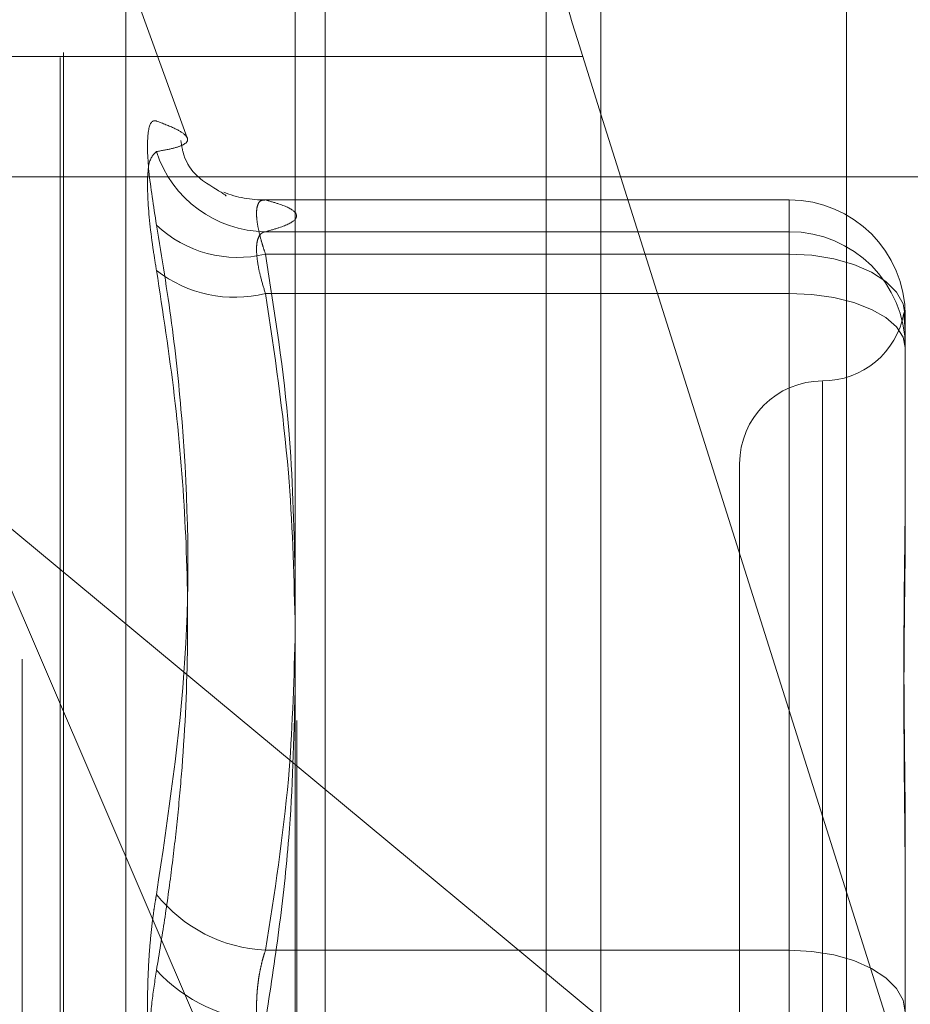
# Model space of a CAD drawing. Units: inches. Extents: x 0 to 23.4, y 0 to 16.5.
# Drawn here: x 11.9 to 11.9, y 10.3 to 10.3 of the extents above; entities that cross this region are included whole.
import ezdxf

# ---------------------------------------------------------------- set-up
doc = ezdxf.new("R2010")
doc.units = ezdxf.units.IN
doc.header["$MEASUREMENT"] = 0
doc.linetypes.add('CENTERX2', pattern=[0.7999999999999999, 0.5, -0.1, 0.1, -0.1])
doc.linetypes.add('HIDDEN', pattern=[0.07500000000000001, 0.05, -0.025])

msp = doc.modelspace()

# ---------------------------------------------------------------- linework, layer by layer
at = {"color": 7, "linetype": 'Continuous', "lineweight": 15}
for p, q in [((11.9182414856, 10.9300896016), (11.9182414856, 4.9599696016)), ((11.9037129431, 10.9147611745), (11.9037129431, 4.9752980288)), ((11.9182414856, 10.3167042922), (11.9173784851, 10.3194356214)), ((11.9037129431, 10.2857999641), (11.9182414856, 10.2737374576))]:
    msp.add_line(p, q, dxfattribs=at)
at = {"color": 7, "linetype": 'HIDDEN', "lineweight": 0}
for p, q in [((11.9156414856, 5.1762796016), (11.9156414856, 10.7137796016)), ((11.8907491132, 10.1908088947), (11.8907491132, 10.344237999)), ((11.9299062659, 10.342001199), (11.9299062659, 10.1885720947)), ((11.9038014974, 10.18789255), (11.9038014974, 10.3413216543)), ((11.905149321, 10.2593459248), (11.905149321, 10.3401036683)), ((11.9156414856, 10.3398080967), (11.9156414856, 10.1824317665)), ((11.8925508958, 10.2193902105), (11.8925508958, 10.325430652)), ((11.8927077225, 10.2196285513), (11.8927077225, 10.3256689927)), ((11.898588964, 10.3155798561), (11.8956673843, 10.3236068304)), ((11.8956673843, 10.2216250841), (11.8956673843, 10.3234341191)), ((11.9037129431, 10.3194356214), (11.8817100022, 10.3194356214)), ((11.936645384, 10.2584573877), (11.9182414856, 10.3167042922)), ((11.9271965651, 10.312628306), (11.9022524299, 10.312628306)), ((11.9271965651, 10.3126242065), (11.9023056587, 10.3126242065)), ((11.9271965651, 10.312628306), (11.9271965651, 10.3126242065)), ((11.9271965651, 10.3100544203), (11.9271965651, 10.312628306)), ((11.9271965651, 10.3111165888), (11.9271965651, 10.3126242065)), ((11.9023056587, 10.3111165888), (11.9271965651, 10.3111165888)), ((11.9271965651, 10.3111165888), (11.9271965651, 10.3081786635)), ((11.9023056587, 10.3100544203), (11.9271965651, 10.3100544203)), ((11.9271965651, 10.3100544203), (11.9271965651, 10.2769751446)), ((11.9271965651, 10.3081786635), (11.9023056587, 10.3081786635)), ((11.9271965651, 10.2735917701), (11.9271965651, 10.3081786635)), ((11.9327083762, 10.307116495), (11.9327083762, 10.306765505)), ((11.9327083762, 10.306765505), (11.9327083762, 10.3059598674)), ((11.9327083762, 10.3059598674), (11.9327083762, 10.3056088773)), ((11.9327083762, 10.3056088773), (11.9327083762, 10.2975566667)), ((11.9287713683, 10.3040049976), (11.9287713683, 10.2412357317)), ((11.9248343604, 10.3000886568), (11.9248343604, 10.2449705465)), ((11.8882923058, 10.2986031436), (11.9037129431, 10.2857999641)), ((11.8882923058, 10.2986031436), (11.9037129431, 10.262691013)), ((11.9327083762, 10.2817384399), (11.9327083762, 10.2790741946)), ((11.9327083762, 10.2790741946), (11.9327083762, 10.271021984)), ((11.9271965651, 10.2769751446), (11.9023056587, 10.2769751446)), ((11.9271965651, 10.2714674332), (11.9271965651, 10.2769751446))]:
    msp.add_line(p, q, dxfattribs=at)
at = {"color": 8, "linetype": 'Continuous', "lineweight": 15}
msp.add_line((11.9173784851, 10.3194356214), (11.9037129431, 10.3194356214), dxfattribs=at)
at = {"color": 7, "linetype": 'CENTERX2', "lineweight": 0}
msp.add_line((11.5356129431, 10.3137296016), (12.1376729431, 10.3137296016), dxfattribs=at)
at = {"color": 7, "linetype": 'HIDDEN', "lineweight": 0, "flags": 128}
for points in [[(11.9327083762, 10.307116495), (11.9326024683, 10.3076896558), (11.9322888145, 10.3082407904), (11.9317794685, 10.3087487189), (11.9310940041, 10.3091939219), (11.9302587633, 10.3095592906), (11.9293058439, 10.3098307841), (11.9282718661, 10.3099979689), (11.9271965651, 10.3100544203)], [(11.9327083762, 10.3056088773), (11.9326024683, 10.3061102177), (11.9322888145, 10.3065922919), (11.9317794685, 10.307036574), (11.9310940041, 10.3074259905), (11.9302587633, 10.3077455764), (11.9293058439, 10.3079830501), (11.9282718661, 10.3081292857), (11.9271965651, 10.3081786635)], [(11.9327083762, 10.2740372193), (11.9326024683, 10.2746103801), (11.9322888145, 10.2751615147), (11.9317794685, 10.2756694432), (11.9310940041, 10.2761146462), (11.9302587633, 10.2764800149), (11.9293058439, 10.2767515084), (11.9282718661, 10.2769186932), (11.9271965651, 10.2769751446)]]:
    msp.add_lwpolyline(points, dxfattribs=at)
at = {"color": 7, "linetype": 'HIDDEN', "lineweight": 0}
for centre, radius, start, end in [((11.9023583454, 10.3166138565), 0.0054975201623391, 197.8767429363, 269.4508846727), ((11.9022748909, 10.318015792), 0.0053916733117267, 248.73473361, 270.3269618939), ((11.9271986142, 10.3071144445), 0.0055097623740571, 0.0213236467, 90.0213077863), ((11.9009796882, 10.3154881425), 0.0055931685501187, 226.4526083445, 283.7136526382), ((11.9271986142, 10.3056068268), 0.0055097623740571, 0.0213236466, 90.0213077863), ((11.9008432627, 10.3140451617), 0.0060460237871053, 232.0636113219, 283.9973675798), ((11.9287713683, 10.3079626725), 0.0039370078740153, 270, 349.540280984), ((11.9287713683, 10.3000886568), 0.0039370078740166, 90, 180), ((11.9026581748, 10.2840446951), 0.0070783339079819, 218.5992031767, 267.1453670953), ((11.9027006557, 10.2811686509), 0.0075871698076747, 222.7168865518, 267.0157652436)]:
    msp.add_arc(centre, radius, start, end, dxfattribs=at)
at = {"color": 7, "linetype": 'Continuous', "lineweight": 15}
msp.add_ellipse((11.9202301324, 10.3200428936), major_axis=(-0.005021275789626856, 0.01572327160289078), ratio=0.1757995143, start_param=6.265673405878673, end_param=7.836469732670478, dxfattribs=at)
at = {"color": 7, "linetype": 'HIDDEN', "lineweight": 0}
for points, knots in [([(11.89712625053238, 10.3114341873415), (11.89698534337289, 10.31233753499756), (11.89670342218322, 10.31414491545152), (11.89667341043924, 10.31585090223617), (11.89687170832573, 10.3164165515881), (11.89707706589241, 10.31638370864737), (11.89712625053238, 10.31637584252273)], [0, 0, 0, 0, 0.3031799493564381, 0.6065898448029257, 0.9057753889711425, 1, 1, 1, 1]), ([(11.89712625053237, 10.31492628089832), (11.89738086391097, 10.31497107096312), (11.89789049623237, 10.31506072243714), (11.89841264844896, 10.31522891096652), (11.89866898709182, 10.31544087786818), (11.89853820352512, 10.31571276912032), (11.89804299375134, 10.31602697956237), (11.89743211099058, 10.31625944855035), (11.89712625053238, 10.31637584252273)], [0, 0, 0, 0, 0.1460701271535869, 0.2923729239914269, 0.4678607677315545, 0.6439417425229281, 0.8217266081560428, 0.9999999999999999, 0.9999999999999999, 0.9999999999999999, 0.9999999999999999]), ([(11.90038943899373, 10.31283727504669), (11.90042092644172, 10.31282429538413), (11.90051998864808, 10.31278346025477), (11.90001784559577, 10.31310238255481), (11.89850607874143, 10.31405493711871), (11.89831050116313, 10.31528092290695), (11.89828285576245, 10.31545421919498)], [0, 0, 0, 0, 0.1935144186873307, 0.6088129237389732, 0.9447046867169528, 1, 1, 1, 1]), ([(11.89712625053237, 10.31492628089832), (11.89698534337289, 10.31479477548158), (11.89670342218322, 10.31453166490813), (11.89667341043924, 10.31278610730583), (11.89687170832572, 10.31084840106429), (11.89707706589241, 10.3095803966167), (11.89712625053238, 10.30927670027262)], [0, 0, 0, 0, 0.3031799493557655, 0.6065898448023622, 0.9057753889708374, 1, 1, 1, 1]), ([(11.90230565867845, 10.31005442033331), (11.9022668585216, 10.31017041639905), (11.90218898731568, 10.31040321838374), (11.90206551152663, 10.31082579182747), (11.90195016802777, 10.31130688535648), (11.90187938633355, 10.31179391257853), (11.90187748472928, 10.31218782017978), (11.90194914720731, 10.31246156600154), (11.902087328694, 10.31262097143438), (11.90223221121558, 10.31262311817356), (11.90230565867844, 10.31262420645214)], [0, 0, 0, 0, 0.0740116536081943, 0.1485400365952292, 0.2854592925036534, 0.4261722876899354, 0.5675880565967412, 0.7134191418826298, 0.8547192808112887, 1, 1, 1, 1]), ([(11.90230565867844, 10.31262420645214), (11.90252338626442, 10.31256260175613), (11.90317775705435, 10.31237745152165), (11.90380896537588, 10.31206514309052), (11.90382338065475, 10.31168660421918), (11.90319842569391, 10.31136966022832), (11.90252923886168, 10.31117996674952), (11.90230565867844, 10.31111658877986)], [0, 0, 0, 0, 0.1232750349475165, 0.3704977558947062, 0.620424805291046, 0.8731811692952841, 1, 1, 1, 1]), ([(11.89712625053238, 10.3114341873415), (11.8973809827629, 10.30988073604627), (11.89789085297745, 10.30677135902091), (11.89860672966532, 10.29990236059031), (11.89879057820938, 10.29077625123192), (11.89768338633518, 10.28336038612459), (11.89712625053238, 10.27962874388954)], [0, 0, 0, 0, 0.1461091005489882, 0.2924509328617335, 0.6439633213265776, 1, 1, 1, 1]), ([(11.90230565867844, 10.31111658877986), (11.90226685852159, 10.3111081990763), (11.90218898731568, 10.31109136109455), (11.90206551152662, 10.31100675186434), (11.90195016802777, 10.31083153066105), (11.90187938633354, 10.31050619112902), (11.90187748472928, 10.31006201588032), (11.9019491472073, 10.30951494093581), (11.902087328694, 10.30888281767078), (11.90223221121558, 10.30841554498895), (11.90230565867844, 10.30817866346197)], [0, 0, 0, 0, 0.0740116536067063, 0.1485400365949684, 0.2854592925025575, 0.4261722876893361, 0.5675880565958258, 0.7134191418804847, 0.8547192808092989, 1, 1, 1, 1]), ([(11.90371294308757, 10.29500129960907), (11.90365605444663, 10.29723456910137), (11.90352768721432, 10.30227386374691), (11.90274274000816, 10.30727155895256), (11.90230565867845, 10.31005442033331)], [0, 0, 0, 0, 0.4431710486047573, 1, 1, 1, 1]), ([(11.89712625053238, 10.27602169519626), (11.89725811696208, 10.27681988965115), (11.89752189611128, 10.27841655875559), (11.8978532079177, 10.28082255049744), (11.89813219047552, 10.28323744987395), (11.89845236728621, 10.28679112502147), (11.89866825015736, 10.29150563164954), (11.8985384024302, 10.29740565410022), (11.89804294366566, 10.30334205488697), (11.89743209428009, 10.30729667651091), (11.89712625053238, 10.30927670027262)], [0, 0, 0, 0, 0.0730244203118945, 0.1460744747944539, 0.2192120308017472, 0.2923837479632888, 0.4678689074146305, 0.6439471888445496, 0.8217293350530139, 1, 1, 1, 1]), ([(11.90230565867844, 10.30817866346197), (11.90273197356853, 10.30534562374967), (11.90350628735776, 10.30019998664991), (11.90364886471867, 10.29501150778654), (11.90371294308757, 10.29267965607766)], [0, 0, 0, 0, 0.5505712232251534, 1, 1, 1, 1]), ([(11.93270837615852, 10.30595986738089), (11.93270837167938, 10.30596601687674), (11.93270827205581, 10.30610279192683), (11.93270156548949, 10.30634918059944), (11.9326831724816, 10.30665241888681), (11.93266340903929, 10.30689646236318), (11.93264656347677, 10.30709685434274), (11.9326397530958, 10.30722195606392), (11.93264505496816, 10.30727174475473), (11.93265854351485, 10.30725675558394), (11.9326776077964, 10.30718113420451), (11.93269880667851, 10.30703283855206), (11.93270824540288, 10.30687577988185), (11.93270837165524, 10.30676930288799), (11.93270837615852, 10.30676550497767)], [0, 0, 0, 0, 0.0044167420360003, 0.0982357135522362, 0.1921423741896117, 0.2863092442109798, 0.3805649735117021, 0.4999999541274062, 0.5938191100079415, 0.6877289020556573, 0.7819071526311648, 0.8761736387944723, 0.9955832579641724, 1, 1, 1, 1]), ([(11.93270837615852, 10.29941527444646), (11.93270837167938, 10.29939212936381), (11.93270827205582, 10.29887734410121), (11.9327015654895, 10.29785611756702), (11.93268317248161, 10.29632026272273), (11.93266340903929, 10.29474493866203), (11.93264656347678, 10.29298810117744), (11.93263975309581, 10.29119048820329), (11.93264505496816, 10.28935490213336), (11.93265854351485, 10.28763951685019), (11.9326776077964, 10.28589234671852), (11.93269880667852, 10.28395758298759), (11.93270824540288, 10.28256454051745), (11.93270837165525, 10.28176689110587), (11.93270837615852, 10.28173843988069)], [0, 0, 0, 0, 0.0044167420364441, 0.0982357135524579, 0.1921423741894486, 0.2863092442111063, 0.3805649735119502, 0.4999999541273933, 0.5938191100078021, 0.687728902055785, 0.7819071526310319, 0.8761736387942152, 0.9955832579641216, 1, 1, 1, 1]), ([(11.93270837615852, 10.27907419457386), (11.93270837167938, 10.27910348915236), (11.93270827205582, 10.27975504946508), (11.9327015654895, 10.28102266467182), (11.9326831724816, 10.28286175780353), (11.9326634090393, 10.28468112534058), (11.93264656347677, 10.28663835480472), (11.93263975309581, 10.28856106950007), (11.93264505496816, 10.2904464442608), (11.93265854351485, 10.29214684037319), (11.9326776077964, 10.29381838912541), (11.93269880667851, 10.29560485720392), (11.93270824540289, 10.29684084100381), (11.93270837165524, 10.29753201342155), (11.93270837615852, 10.29755666673642)], [0, 0, 0, 0, 0.0044167420362864, 0.0982357135526332, 0.19214237418961, 0.2863092442112047, 0.3805649735120836, 0.4999999541272349, 0.5938191100079733, 0.6877289020558293, 0.7819071526310636, 0.8761736387943226, 0.9955832579641025, 1, 1, 1, 1]), ([(11.90230565867845, 10.2769751446296), (11.90273171442229, 10.27968305687986), (11.90350492567027, 10.28459740961579), (11.90364848705901, 10.28955264867825), (11.90371294308757, 10.29177744626016)], [0, 0, 0, 0, 0.5510211406824428, 1, 1, 1, 1]), ([(11.90371294308757, 10.28930756144288), (11.9036536930853, 10.28697898652), (11.9035571980859, 10.28318665188436), (11.9029730658444, 10.27795002147488), (11.90252832063318, 10.27504578020598), (11.90230565867845, 10.27359177008598)], [0, 0, 0, 0, 0.4427025472162174, 0.7209886985375251, 0.9999999999999999, 0.9999999999999999, 0.9999999999999999, 0.9999999999999999]), ([(11.89712625053238, 10.26903750808261), (11.89708665727079, 10.26928159292828), (11.89700720545375, 10.26977139810523), (11.89690931769029, 10.27055049320323), (11.89682780073594, 10.27136121222972), (11.89676629198339, 10.27219036660489), (11.89672460256434, 10.27302682448329), (11.8967024459594, 10.27386883373446), (11.89670010897207, 10.27472241337871), (11.89671807112242, 10.27556513053582), (11.89675531979561, 10.27638663649169), (11.89681102214466, 10.27718551551211), (11.89688617680718, 10.27797161717202), (11.89696896015152, 10.27863811214396), (11.89705027338146, 10.27918957105951), (11.89710090266543, 10.27948222491208), (11.89712625053238, 10.27962874388954)], [0, 0, 0, 0, 0.0745056836107197, 0.1495105910653862, 0.2261142144313947, 0.3032811726429442, 0.3777910080257376, 0.4528306566771851, 0.5295494747471986, 0.6068507660232133, 0.6803644045383072, 0.7543848792995732, 0.8299865293353397, 0.9061260432640851, 0.9530014177808886, 1, 1, 1, 1]), ([(11.90230565867844, 10.27146743319289), (11.9022668542093, 10.27159180629293), (11.90218897434868, 10.27184142083243), (11.90209524599683, 10.2722268614162), (11.90201852051408, 10.27261451508844), (11.90195906886656, 10.2730044077416), (11.90191521432475, 10.27340633956196), (11.90188814879174, 10.27381668964343), (11.901878486677, 10.27423074500994), (11.90188656581298, 10.27464769782966), (11.90191300106866, 10.2750657470146), (11.90195760523107, 10.27547510264516), (11.90201911882049, 10.27587086438997), (11.90209710963529, 10.27625200707144), (11.90219111238184, 10.27662352400699), (11.90226739048361, 10.2768576734682), (11.90230565867845, 10.2769751446296)], [0, 0, 0, 0, 0.0739556989650169, 0.148427736650302, 0.2166699674615754, 0.2853546056211672, 0.3554675182637992, 0.4260885120420222, 0.4965450403640838, 0.5675291358532686, 0.6401755400285569, 0.7133918400617242, 0.7838036490675948, 0.8547072621180521, 0.9271076406790195, 1, 1, 1, 1]), ([(11.89712625053238, 10.27602169519626), (11.89705008671011, 10.27552536056334), (11.89689559522918, 10.27451859028588), (11.89675764395023, 10.27287952323117), (11.89669210226582, 10.27118121869531), (11.89670780512949, 10.26949770976493), (11.89680297211715, 10.26785481678741), (11.89694816371908, 10.26649940723713), (11.89707699455529, 10.26572611334445), (11.89712625053238, 10.26543045938933)], [0, 0, 0, 0, 0.1495103293180379, 0.3032682906824362, 0.4528101939433911, 0.6068134906946836, 0.7543444163141863, 0.9060783414925924, 0.9999999999999999, 0.9999999999999999, 0.9999999999999999, 0.9999999999999999])]:
    msp.add_open_spline(points, degree=3, knots=knots, dxfattribs=at)

doc.saveas('drawing.dxf')
